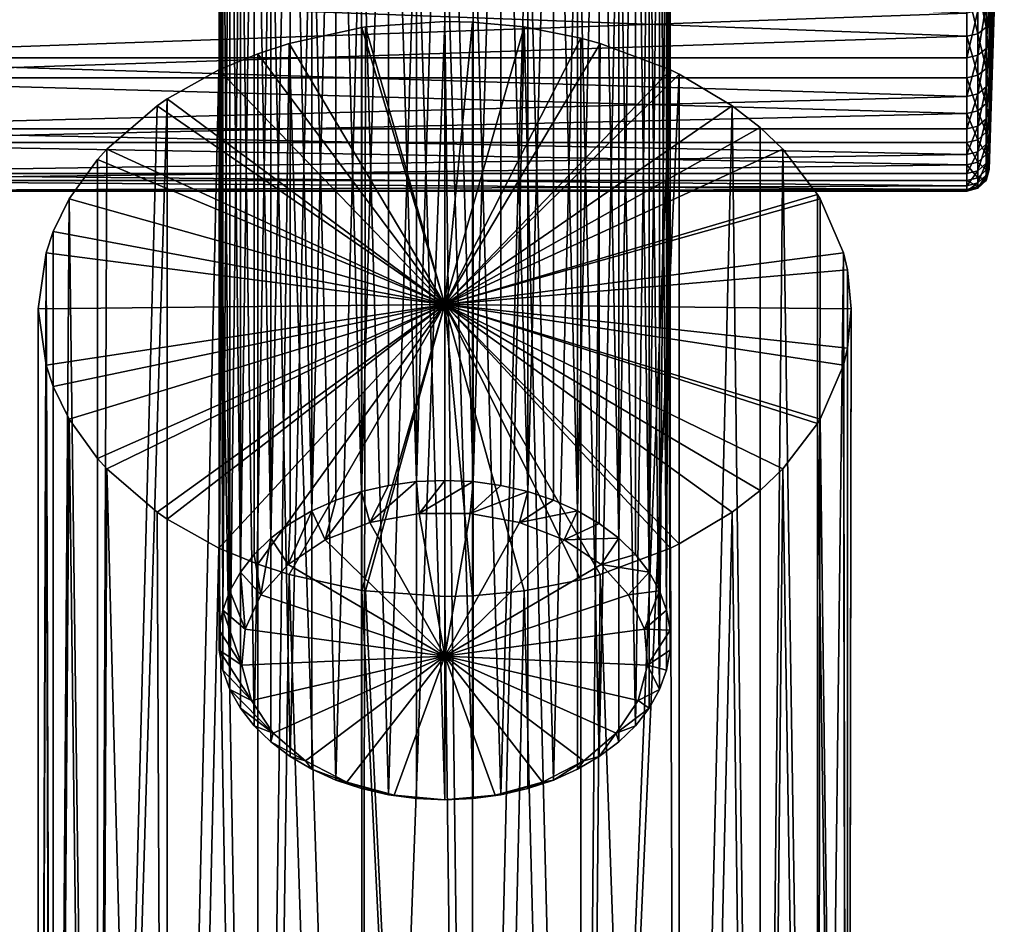
# Model space of a CAD drawing. Extents: x -30 to 74, y -211 to 30.
# Drawn here: x 53 to 74, y -38 to -18 of the extents above; entities that cross this region are included whole.
import ezdxf

# ---------------------------------------------------------------- set-up
doc = ezdxf.new("R2010")
doc.units = 0
doc.header["$MEASUREMENT"] = 0
for name, color, linetype in [('L1', 7, 'Continuous'), ('L2', 7, 'Continuous'), ('L4', 7, 'Continuous')]:
    doc.layers.add(name, color=color, linetype=linetype)

msp = doc.modelspace()

# ---------------------------------------------------------------- linework, layer by layer
at = {"layer": 'L1', "color": 7}
for points in [[(74.05792, -18.56511, 51.88998), (74.05792, -17.66204, 50.35107), (74.38947, -8.851907, 56.07872)], [(74.38947, -9.481748, 57.2095), (74.05792, -18.56511, 51.88998), (74.38947, -8.851907, 56.07872)], [(74.38947, -9.022357, 67.146), (74.05792, -17.16235, 73.88825), (74.05792, -18.12991, 72.38906)], [(74.38947, -9.022357, 67.146), (74.05792, -18.12991, 72.38906), (74.38947, -9.617077, 65.99635)], [(74.38947, -9.967856, 58.40911), (74.05792, -19.33442, 53.49994), (74.38947, -9.481748, 57.2095)], [(74.05792, -19.33442, 53.49994), (74.05792, -18.56511, 51.88998), (74.38947, -9.481748, 57.2095)], [(74.38947, -9.617077, 65.99635), (74.05792, -18.12991, 72.38906), (74.05792, -18.96686, 70.81321)], [(74.38947, -9.617077, 65.99635), (74.05792, -18.96686, 70.81321), (74.05792, -19.66714, 69.17205)], [(74.05792, -19.66714, 69.17205), (74.38947, -10.06601, 64.78234), (74.38947, -9.617077, 65.99635)], [(74.05792, -19.96442, 55.16933), (74.38947, -9.967856, 58.40911), (74.05792, -20.45058, 56.88614)], [(74.05792, -20.45058, 56.88614), (74.38947, -9.967856, 58.40911), (74.38947, -10.30286, 59.65937)], [(74.05792, -19.96442, 55.16933), (74.05792, -19.33442, 53.49994), (74.38947, -9.967856, 58.40911)], [(74.05792, -19.66714, 69.17205), (74.05792, -20.22572, 67.47743), (74.38947, -10.06601, 64.78234)], [(74.38947, -10.06601, 64.78234), (74.05792, -20.22572, 67.47743), (74.38947, -10.36236, 63.52236)], [(74.05792, -20.45058, 56.88614), (74.38947, -10.30286, 59.65937), (74.05792, -20.78939, 58.63799)], [(74.38947, -10.48168, 60.94131), (74.05792, -20.78939, 58.63799), (74.38947, -10.30286, 59.65937)], [(74.05792, -20.90274, 63.97688), (74.38947, -10.50162, 62.23552), (74.38947, -10.36236, 63.52236)], [(74.05792, -20.90274, 63.97688), (74.38947, -10.36236, 63.52236), (74.05792, -20.63858, 65.74153)], [(74.05792, -20.63858, 65.74153), (74.38947, -10.36236, 63.52236), (74.05792, -20.22572, 67.47743)], [(74.05792, -20.97841, 60.41227), (74.38947, -10.48168, 60.94131), (74.05792, -21.01629, 62.19618)], [(74.05792, -21.01629, 62.19618), (74.38947, -10.48168, 60.94131), (74.38947, -10.50162, 62.23552)], [(74.05792, -20.97841, 60.41227), (74.05792, -20.78939, 58.63799), (74.38947, -10.48168, 60.94131)], [(74.05792, -21.01629, 62.19618), (74.38947, -10.50162, 62.23552), (74.05792, -20.90274, 63.97688)], [(45.5, -18.54302, 72.63148), (73.55836, -17.5534, 74.16483), (45.5, -16.43731, 75.60874)], [(73.55836, -17.01069, 48.60137), (73.80227, -16.96042, 48.64022), (73.80227, -18.01111, 50.12579)], [(73.80227, -16.96042, 48.64022), (73.9842, -16.82241, 48.74689), (73.9842, -17.86455, 50.22038)], [(73.80227, -16.96042, 48.64022), (73.9842, -17.86455, 50.22038), (73.80227, -18.01111, 50.12579)], [(73.9842, -16.82241, 48.74689), (74.05792, -17.66204, 50.35107), (73.9842, -17.86455, 50.22038)], [(45.5, -17.01069, 48.60137), (73.55836, -17.01069, 48.60137), (73.55836, -18.06449, 50.09134)], [(45.5, -17.01069, 48.60137), (73.55836, -18.06449, 50.09134), (45.5, -18.98813, 51.66532)], [(73.55836, -17.01069, 48.60137), (73.80227, -18.01111, 50.12579), (73.55836, -18.06449, 50.09134)], [(73.9842, -18.33778, 72.51104), (74.05792, -18.12991, 72.38906), (74.05792, -17.16235, 73.88825)], [(73.9842, -18.33778, 72.51104), (74.05792, -17.16235, 73.88825), (73.9842, -17.35912, 74.02743)], [(73.80227, -18.48823, 72.59932), (73.9842, -18.33778, 72.51104), (73.9842, -17.35912, 74.02743)], [(73.80227, -18.48823, 72.59932), (73.9842, -17.35912, 74.02743), (73.80227, -17.50154, 74.12815)], [(45.5, -18.54302, 72.63148), (73.55836, -18.54302, 72.63148), (73.55836, -17.5534, 74.16483)], [(73.55836, -18.54302, 72.63148), (73.80227, -18.48823, 72.59932), (73.80227, -17.50154, 74.12815)], [(73.55836, -18.54302, 72.63148), (73.80227, -17.50154, 74.12815), (73.55836, -17.5534, 74.16483)], [(73.80227, -18.01111, 50.12579), (73.9842, -17.86455, 50.22038), (73.9842, -18.77797, 51.77693)], [(73.9842, -17.86455, 50.22038), (74.05792, -17.66204, 50.35107), (74.05792, -18.56511, 51.88998)], [(73.9842, -17.86455, 50.22038), (74.05792, -18.56511, 51.88998), (73.9842, -18.77797, 51.77693)], [(45.5, -18.98813, 51.66532), (73.55836, -18.06449, 50.09134), (73.55836, -18.98813, 51.66532)], [(73.55836, -18.06449, 50.09134), (73.80227, -18.01111, 50.12579), (73.80227, -18.93203, 51.69511)], [(73.55836, -18.06449, 50.09134), (73.80227, -18.93203, 51.69511), (73.55836, -18.98813, 51.66532)], [(73.80227, -18.01111, 50.12579), (73.9842, -18.77797, 51.77693), (73.80227, -18.93203, 51.69511)], [(73.9842, -19.18432, 70.91712), (74.05792, -18.96686, 70.81321), (74.05792, -18.12991, 72.38906)], [(73.9842, -19.18432, 70.91712), (74.05792, -18.12991, 72.38906), (73.9842, -18.33778, 72.51104)], [(73.55836, -19.39903, 71.01972), (73.80227, -19.34171, 70.99233), (73.80227, -18.48823, 72.59932)], [(73.55836, -19.39903, 71.01972), (73.80227, -18.48823, 72.59932), (73.55836, -18.54302, 72.63148)], [(73.80227, -19.34171, 70.99233), (73.9842, -19.18432, 70.91712), (73.9842, -18.33778, 72.51104)], [(73.80227, -19.34171, 70.99233), (73.9842, -18.33778, 72.51104), (73.80227, -18.48823, 72.59932)], [(45.5, -20.11527, 69.34117), (73.55836, -19.39903, 71.01972), (45.5, -18.54302, 72.63148)], [(45.5, -18.54302, 72.63148), (73.55836, -19.39903, 71.01972), (73.55836, -18.54302, 72.63148)], [(73.9842, -18.77797, 51.77693), (74.05792, -18.56511, 51.88998), (74.05792, -19.33442, 53.49994)], [(73.55836, -18.98813, 51.66532), (73.80227, -18.93203, 51.69511), (73.80227, -19.71654, 53.33689)], [(73.80227, -18.93203, 51.69511), (73.9842, -18.77797, 51.77693), (73.9842, -19.5561, 53.40535)], [(73.80227, -18.93203, 51.69511), (73.9842, -19.5561, 53.40535), (73.80227, -19.71654, 53.33689)], [(73.9842, -18.77797, 51.77693), (74.05792, -19.33442, 53.49994), (73.9842, -19.5561, 53.40535)], [(45.5, -18.98813, 51.66532), (73.55836, -19.77497, 53.31195), (45.5, -20.41932, 55.01939)], [(45.5, -18.98813, 51.66532), (73.55836, -18.98813, 51.66532), (73.55836, -19.77497, 53.31195)], [(73.55836, -18.98813, 51.66532), (73.80227, -19.71654, 53.33689), (73.55836, -19.77497, 53.31195)], [(73.9842, -19.89264, 69.25715), (74.05792, -19.66714, 69.17205), (74.05792, -18.96686, 70.81321)], [(73.9842, -19.89264, 69.25715), (74.05792, -18.96686, 70.81321), (73.9842, -19.18432, 70.91712)], [(45.5, -20.11527, 69.34117), (73.55836, -20.11527, 69.34117), (73.55836, -19.39903, 71.01972)], [(73.55836, -20.11527, 69.34117), (73.80227, -20.05584, 69.31874), (73.80227, -19.34171, 70.99233)], [(73.55836, -20.11527, 69.34117), (73.80227, -19.34171, 70.99233), (73.55836, -19.39903, 71.01972)], [(73.80227, -20.05584, 69.31874), (73.9842, -19.89264, 69.25715), (73.9842, -19.18432, 70.91712)], [(73.80227, -20.05584, 69.31874), (73.9842, -19.18432, 70.91712), (73.80227, -19.34171, 70.99233)], [(73.9842, -19.5561, 53.40535), (74.05792, -19.33442, 53.49994), (74.05792, -19.96442, 55.16933)], [(73.80227, -19.71654, 53.33689), (73.9842, -19.5561, 53.40535), (73.9842, -20.19333, 55.09388)], [(73.9842, -19.5561, 53.40535), (74.05792, -19.96442, 55.16933), (73.9842, -20.19333, 55.09388)], [(45.5, -20.41932, 55.01939), (73.55836, -19.77497, 53.31195), (73.55836, -20.41932, 55.01939)], [(73.55836, -19.77497, 53.31195), (73.80227, -19.71654, 53.33689), (73.80227, -20.35899, 55.03927)], [(73.55836, -19.77497, 53.31195), (73.80227, -20.35899, 55.03927), (73.55836, -20.41932, 55.01939)], [(73.80227, -19.71654, 53.33689), (73.9842, -20.19333, 55.09388), (73.80227, -20.35899, 55.03927)], [(73.9842, -20.45763, 67.54309), (74.05792, -20.22572, 67.47743), (74.05792, -19.66714, 69.17205)], [(73.9842, -20.45763, 67.54309), (74.05792, -19.66714, 69.17205), (73.9842, -19.89264, 69.25715)], [(73.80227, -20.62546, 67.59062), (73.9842, -20.45763, 67.54309), (73.9842, -19.89264, 69.25715)], [(73.80227, -20.62546, 67.59062), (73.9842, -19.89264, 69.25715), (73.80227, -20.05584, 69.31874)], [(73.9842, -20.19333, 55.09388), (74.05792, -19.96442, 55.16933), (74.05792, -20.45058, 56.88614)], [(45.5, -21.10885, 65.83248), (73.55836, -20.68658, 67.60793), (45.5, -20.11527, 69.34117)], [(45.5, -20.11527, 69.34117), (73.55836, -20.68658, 67.60793), (73.55836, -20.11527, 69.34117)], [(73.55836, -20.68658, 67.60793), (73.80227, -20.62546, 67.59062), (73.80227, -20.05584, 69.31874)], [(73.55836, -20.68658, 67.60793), (73.80227, -20.05584, 69.31874), (73.55836, -20.11527, 69.34117)], [(73.80227, -20.35899, 55.03927), (73.9842, -20.19333, 55.09388), (73.9842, -20.68506, 56.83037)], [(73.9842, -20.19333, 55.09388), (74.05792, -20.45058, 56.88614), (73.9842, -20.68506, 56.83037)], [(73.9842, -20.87522, 65.7873), (74.05792, -20.63858, 65.74153), (74.05792, -20.22572, 67.47743)], [(73.9842, -20.87522, 65.7873), (74.05792, -20.22572, 67.47743), (73.9842, -20.45763, 67.54309)], [(45.5, -20.41932, 55.01939), (73.55836, -20.91656, 56.77531), (45.5, -21.26309, 58.56708)], [(45.5, -20.41932, 55.01939), (73.55836, -20.41932, 55.01939), (73.55836, -20.91656, 56.77531)], [(73.55836, -20.41932, 55.01939), (73.80227, -20.35899, 55.03927), (73.80227, -20.85476, 56.79001)], [(73.55836, -20.41932, 55.01939), (73.80227, -20.85476, 56.79001), (73.55836, -20.91656, 56.77531)], [(73.80227, -20.35899, 55.03927), (73.9842, -20.68506, 56.83037), (73.80227, -20.85476, 56.79001)], [(73.80227, -21.04648, 65.82042), (73.9842, -20.87522, 65.7873), (73.9842, -20.45763, 67.54309)], [(73.80227, -21.04648, 65.82042), (73.9842, -20.45763, 67.54309), (73.80227, -20.62546, 67.59062)], [(73.9842, -20.68506, 56.83037), (74.05792, -20.45058, 56.88614), (74.05792, -20.78939, 58.63799)], [(45.5, -21.10885, 65.83248), (73.55836, -21.10885, 65.83248), (73.55836, -20.68658, 67.60793)], [(73.55836, -21.10885, 65.83248), (73.80227, -21.04648, 65.82042), (73.80227, -20.62546, 67.59062)], [(73.55836, -21.10885, 65.83248), (73.80227, -20.62546, 67.59062), (73.55836, -20.68658, 67.60793)], [(73.80227, -20.85476, 56.79001), (73.9842, -20.68506, 56.83037), (73.9842, -21.02775, 58.60231)], [(73.9842, -21.1424, 64.00241), (74.05792, -20.90274, 63.97688), (74.05792, -20.63858, 65.74153)], [(73.9842, -21.1424, 64.00241), (74.05792, -20.63858, 65.74153), (73.9842, -20.87522, 65.7873)], [(73.9842, -20.68506, 56.83037), (74.05792, -20.78939, 58.63799), (73.9842, -21.02775, 58.60231)], [(45.5, -21.26309, 58.56708), (73.55836, -20.91656, 56.77531), (73.55836, -21.26309, 58.56708)], [(73.55836, -20.91656, 56.77531), (73.80227, -20.85476, 56.79001), (73.80227, -21.20027, 58.57649)], [(73.55836, -20.91656, 56.77531), (73.80227, -21.20027, 58.57649), (73.55836, -21.26309, 58.56708)], [(73.80227, -20.85476, 56.79001), (73.9842, -21.02775, 58.60231), (73.80227, -21.20027, 58.57649)], [(73.80227, -21.31585, 64.02089), (73.9842, -21.1424, 64.00241), (73.9842, -20.87522, 65.7873)], [(73.80227, -21.31585, 64.02089), (73.9842, -20.87522, 65.7873), (73.80227, -21.04648, 65.82042)], [(73.9842, -21.02775, 58.60231), (74.05792, -20.78939, 58.63799), (74.05792, -20.97841, 60.41227)], [(73.9842, -21.25725, 62.2013), (74.05792, -21.01629, 62.19618), (74.05792, -20.90274, 63.97688)], [(73.9842, -21.25725, 62.2013), (74.05792, -20.90274, 63.97688), (73.9842, -21.1424, 64.00241)], [(45.5, -21.49516, 62.20635), (73.55836, -21.37902, 64.02762), (45.5, -21.10885, 65.83248)], [(45.5, -21.10885, 65.83248), (73.55836, -21.37902, 64.02762), (73.55836, -21.10885, 65.83248)], [(73.55836, -21.37902, 64.02762), (73.80227, -21.31585, 64.02089), (73.80227, -21.04648, 65.82042)], [(73.55836, -21.37902, 64.02762), (73.80227, -21.04648, 65.82042), (73.55836, -21.10885, 65.83248)], [(73.80227, -21.20027, 58.57649), (73.9842, -21.02775, 58.60231), (73.9842, -21.21894, 60.39693)], [(73.80227, -21.43165, 62.205), (73.9842, -21.25725, 62.2013), (73.9842, -21.1424, 64.00241)], [(73.80227, -21.43165, 62.205), (73.9842, -21.1424, 64.00241), (73.80227, -21.31585, 64.02089)], [(73.9842, -21.02775, 58.60231), (74.05792, -20.97841, 60.41227), (73.9842, -21.21894, 60.39693)], [(73.9842, -21.21894, 60.39693), (74.05792, -20.97841, 60.41227), (74.05792, -21.01629, 62.19618)], [(73.9842, -21.21894, 60.39693), (74.05792, -21.01629, 62.19618), (73.9842, -21.25725, 62.2013)], [(45.5, -21.26309, 58.56708), (73.55836, -21.45642, 60.38178), (45.5, -21.49516, 62.20635)], [(45.5, -21.26309, 58.56708), (73.55836, -21.26309, 58.56708), (73.55836, -21.45642, 60.38178)], [(73.55836, -21.26309, 58.56708), (73.80227, -21.20027, 58.57649), (73.80227, -21.39302, 60.38583)], [(73.55836, -21.26309, 58.56708), (73.80227, -21.39302, 60.38583), (73.55836, -21.45642, 60.38178)], [(73.55836, -21.49516, 62.20635), (73.80227, -21.43165, 62.205), (73.80227, -21.31585, 64.02089)], [(73.55836, -21.49516, 62.20635), (73.80227, -21.31585, 64.02089), (73.55836, -21.37902, 64.02762)], [(73.80227, -21.20027, 58.57649), (73.9842, -21.21894, 60.39693), (73.80227, -21.39302, 60.38583)], [(73.80227, -21.39302, 60.38583), (73.9842, -21.21894, 60.39693), (73.9842, -21.25725, 62.2013)], [(73.80227, -21.39302, 60.38583), (73.9842, -21.25725, 62.2013), (73.80227, -21.43165, 62.205)], [(45.5, -21.49516, 62.20635), (73.55836, -21.49516, 62.20635), (73.55836, -21.37902, 64.02762)], [(45.5, -21.49516, 62.20635), (73.55836, -21.45642, 60.38178), (73.55836, -21.49516, 62.20635)], [(73.55836, -21.45642, 60.38178), (73.80227, -21.39302, 60.38583), (73.80227, -21.43165, 62.205)], [(73.55836, -21.45642, 60.38178), (73.80227, -21.43165, 62.205), (73.55836, -21.49516, 62.20635)]]:
    msp.add_3dface(points, dxfattribs=at)
at = {"layer": 'L2', "color": 7}
for points in [[(58.55585, -18.22488, 92.10877), (60.1689, -17.87356, 92.46008), (62, -24.00894, 86.13375)], [(60.1689, -67.27556, 141.8621), (60.1689, -17.87356, 92.46008), (58.55585, -18.22488, 92.10877)], [(60.24419, -17.86274, 92.47091), (60.1689, -67.27556, 141.8621), (62, -17.74046, 92.59319)], [(62, -17.74046, 92.59319), (60.1689, -67.27556, 141.8621), (62.61418, -67.15729, 141.9804)], [(60.1689, -17.87356, 92.46008), (60.24419, -17.86274, 92.47091), (62, -24.00894, 86.13375)], [(60.24419, -17.86274, 92.47091), (60.1689, -17.87356, 92.46008), (60.1689, -67.27556, 141.8621)], [(62, -24.00894, 86.13375), (60.24419, -17.86274, 92.47091), (62, -17.74046, 92.59319)], [(62, -17.74046, 92.59319), (62.61418, -17.75529, 92.57836), (62, -24.00894, 86.13375)], [(62, -17.74046, 92.59319), (62.61418, -67.15729, 141.9804), (62.61418, -17.75529, 92.57836)], [(62.61418, -17.75529, 92.57836), (63.75581, -17.86274, 92.47091), (62, -24.00894, 86.13375)], [(63.75581, -17.86274, 92.47091), (65.01392, -18.1079, 92.22574), (62, -24.00894, 86.13375)], [(62.61418, -17.75529, 92.57836), (62.61418, -67.15729, 141.9804), (63.75581, -17.86274, 92.47091)], [(65.01392, -67.5099, 141.6277), (63.75581, -17.86274, 92.47091), (62.61418, -67.15729, 141.9804)], [(65.01392, -67.5099, 141.6277), (65.01392, -18.1079, 92.22574), (63.75581, -17.86274, 92.47091)], [(57.85941, -18.45395, 91.8797), (58.55585, -18.22488, 92.10877), (62, -24.00894, 86.13375)], [(60.1689, -67.27556, 141.8621), (58.55585, -18.22488, 92.10877), (57.85941, -67.85594, 141.2817)], [(58.55585, -18.22488, 92.10877), (57.85941, -18.45395, 91.8797), (57.85941, -67.85594, 141.2817)], [(65.01392, -18.1079, 92.22574), (65.44415, -18.22488, 92.10877), (62, -24.00894, 86.13375)], [(62, -24.00894, 86.13375), (65.44415, -18.22488, 92.10877), (67.00013, -18.81298, 91.52067)], [(65.44415, -18.22488, 92.10877), (65.01392, -18.1079, 92.22574), (65.01392, -67.5099, 141.6277)], [(65.01392, -67.5099, 141.6277), (67.00013, -18.81298, 91.52067), (65.44415, -18.22488, 92.10877)], [(56.99987, -18.81298, 91.52067), (57.85941, -18.45395, 91.8797), (62, -24.00894, 86.13375)], [(57.85941, -67.85594, 141.2817), (57.85941, -18.45395, 91.8797), (56.99987, -18.81298, 91.52067)], [(55.85702, -19.4534, 90.88024), (56.99987, -18.81298, 91.52067), (62, -24.00894, 86.13375)], [(57.85941, -67.85594, 141.2817), (56.99987, -18.81298, 91.52067), (55.85702, -68.8554, 140.2822)], [(55.85702, -68.8554, 140.2822), (56.99987, -18.81298, 91.52067), (55.85702, -19.4534, 90.88024)], [(67.00013, -18.81298, 91.52067), (67.19012, -18.90525, 91.4284), (62, -24.00894, 86.13375)], [(67.19012, -18.90525, 91.4284), (68.36396, -19.60442, 90.72923), (62, -24.00894, 86.13375)], [(65.01392, -67.5099, 141.6277), (67.19012, -18.90525, 91.4284), (67.00013, -18.81298, 91.52067)], [(67.19012, -68.30725, 140.8304), (67.19012, -18.90525, 91.4284), (65.01392, -67.5099, 141.6277)], [(67.19012, -68.30725, 140.8304), (68.36396, -19.60442, 90.72923), (67.19012, -18.90525, 91.4284)], [(55.85702, -68.8554, 140.2822), (55.85702, -19.4534, 90.88024), (54.31023, -70.1998, 138.9378)], [(54.31023, -70.1998, 138.9378), (55.85702, -19.4534, 90.88024), (55.63604, -19.60442, 90.72923)], [(54.31023, -70.1998, 138.9378), (55.63604, -19.60442, 90.72923), (54.51677, -20.56879, 89.76486)], [(62, -24.00894, 86.13375), (54.51677, -20.56879, 89.76486), (55.63604, -19.60442, 90.72923)], [(55.63604, -19.60442, 90.72923), (55.85702, -19.4534, 90.88024), (62, -24.00894, 86.13375)], [(68.36396, -19.60442, 90.72923), (68.9814, -20.0882, 90.24545), (62, -24.00894, 86.13375)], [(68.9814, -69.49019, 139.6474), (68.36396, -19.60442, 90.72923), (67.19012, -68.30725, 140.8304)], [(68.9814, -69.49019, 139.6474), (68.9814, -20.0882, 90.24545), (68.36396, -19.60442, 90.72923)], [(68.9814, -20.0882, 90.24545), (69.48323, -20.56879, 89.76486), (62, -24.00894, 86.13375)], [(69.48323, -20.56879, 89.76486), (68.9814, -20.0882, 90.24545), (68.9814, -69.49019, 139.6474)], [(54.31023, -20.7978, 89.53584), (54.51677, -20.56879, 89.76486), (62, -24.00894, 86.13375)], [(54.51677, -20.56879, 89.76486), (54.31023, -20.7978, 89.53584), (54.31023, -70.1998, 138.9378)], [(69.48323, -20.56879, 89.76486), (70.2549, -21.56901, 88.76464), (62, -24.00894, 86.13375)], [(70.2549, -70.971, 138.1666), (69.48323, -20.56879, 89.76486), (68.9814, -69.49019, 139.6474)], [(70.2549, -70.971, 138.1666), (70.2549, -21.56901, 88.76464), (69.48323, -20.56879, 89.76486)], [(53.68508, -21.66903, 88.66461), (54.31023, -20.7978, 89.53584), (62, -24.00894, 86.13375)], [(54.31023, -70.1998, 138.9378), (54.31023, -20.7978, 89.53584), (53.68508, -21.66903, 88.66461)], [(70.2549, -21.56901, 88.76464), (70.31492, -21.66903, 88.66461), (62, -24.00894, 86.13375)], [(70.31492, -21.66903, 88.66461), (70.2549, -21.56901, 88.76464), (70.2549, -70.971, 138.1666)], [(53.33374, -22.38744, 87.94621), (53.68508, -21.66903, 88.66461), (62, -24.00894, 86.13375)], [(54.31023, -70.1998, 138.9378), (53.68508, -21.66903, 88.66461), (53.33374, -71.78943, 137.3482)], [(53.68508, -21.66903, 88.66461), (53.33374, -22.38744, 87.94621), (53.33374, -71.78943, 137.3482)], [(70.31492, -21.66903, 88.66461), (70.82707, -22.86287, 87.47078), (62, -24.00894, 86.13375)], [(70.31492, -21.66903, 88.66461), (70.2549, -70.971, 138.1666), (70.82707, -22.86287, 87.47078)], [(53.17293, -22.86287, 87.47078), (53.33374, -22.38744, 87.94621), (62, -24.00894, 86.13375)], [(53.33374, -71.78943, 137.3482), (53.33374, -22.38744, 87.94621), (53.17293, -22.86287, 87.47078)], [(62, -24.00894, 86.13375), (53, -24.10442, 86.22923), (53.17293, -22.86287, 87.47078)], [(53.33374, -71.78943, 137.3482), (53.17293, -22.86287, 87.47078), (53, -73.50641, 135.6312)], [(53, -73.50641, 135.6312), (53.17293, -22.86287, 87.47078), (53, -24.10442, 86.22923)], [(62, -24.00894, 86.13375), (70.82707, -22.86287, 87.47078), (70.91617, -23.23786, 87.09579)], [(70.82707, -22.86287, 87.47078), (70.2549, -70.971, 138.1666), (70.91617, -72.63985, 136.4978)], [(70.82707, -22.86287, 87.47078), (70.91617, -72.63985, 136.4978), (70.91617, -23.23786, 87.09579)], [(71, -24.10442, 86.22923), (62, -24.00894, 86.13375), (70.91617, -23.23786, 87.09579)], [(70.91617, -23.23786, 87.09579), (70.91617, -72.63985, 136.4978), (71, -24.10442, 86.22923)], [(53.17293, -25.34596, 84.98768), (53, -24.10442, 86.22923), (62, -24.00894, 86.13375)], [(53, -73.50641, 135.6312), (53, -24.10442, 86.22923), (53.17293, -25.34596, 84.98768)], [(53.33374, -25.82139, 84.51226), (53.17293, -25.34596, 84.98768), (62, -24.00894, 86.13375)], [(53.68508, -26.5398, 83.79385), (53.33374, -25.82139, 84.51226), (62, -24.00894, 86.13375)], [(54.31023, -27.41103, 82.92262), (53.68508, -26.5398, 83.79385), (62, -24.00894, 86.13375)], [(54.51677, -27.64004, 82.6936), (54.31023, -27.41103, 82.92262), (62, -24.00894, 86.13375)], [(62, -24.00894, 86.13375), (55.63604, -28.60442, 81.72923), (54.51677, -27.64004, 82.6936)], [(55.85702, -28.75543, 81.57822), (55.63604, -28.60442, 81.72923), (62, -24.00894, 86.13375)], [(56.99987, -29.39586, 80.93779), (55.85702, -28.75543, 81.57822), (62, -24.00894, 86.13375)], [(57.85941, -29.75488, 80.57877), (56.99987, -29.39586, 80.93779), (62, -24.00894, 86.13375)], [(58.55585, -29.98395, 80.3497), (57.85941, -29.75488, 80.57877), (62, -24.00894, 86.13375)], [(60.1689, -30.33527, 79.99838), (58.55585, -29.98395, 80.3497), (62, -24.00894, 86.13375)], [(60.24419, -30.3461, 79.98755), (60.1689, -30.33527, 79.99838), (62, -24.00894, 86.13375)], [(62, -24.00894, 86.13375), (62, -30.46838, 79.86527), (60.24419, -30.3461, 79.98755)], [(62, -24.00894, 86.13375), (70.82707, -25.34596, 84.98768), (70.31492, -26.5398, 83.79385)], [(70.91617, -24.97098, 85.36267), (70.82707, -25.34596, 84.98768), (62, -24.00894, 86.13375)], [(70.2549, -26.63983, 83.69382), (69.48323, -27.64004, 82.6936), (62, -24.00894, 86.13375)], [(68.9814, -28.12064, 82.21301), (68.36396, -28.60442, 81.72923), (62, -24.00894, 86.13375)], [(62, -24.00894, 86.13375), (67.00013, -29.39586, 80.93779), (65.44415, -29.98395, 80.3497)], [(67.19012, -29.30358, 81.03007), (67.00013, -29.39586, 80.93779), (62, -24.00894, 86.13375)], [(65.01392, -30.10093, 80.23272), (63.75581, -30.3461, 79.98755), (62, -24.00894, 86.13375)], [(62.61418, -30.45354, 79.88011), (62, -30.46838, 79.86527), (62, -24.00894, 86.13375)], [(63.75581, -30.3461, 79.98755), (62.61418, -30.45354, 79.88011), (62, -24.00894, 86.13375)], [(65.44415, -29.98395, 80.3497), (65.01392, -30.10093, 80.23272), (62, -24.00894, 86.13375)], [(68.36396, -28.60442, 81.72923), (67.19012, -29.30358, 81.03007), (62, -24.00894, 86.13375)], [(69.48323, -27.64004, 82.6936), (68.9814, -28.12064, 82.21301), (62, -24.00894, 86.13375)], [(70.31492, -26.5398, 83.79385), (70.2549, -26.63983, 83.69382), (62, -24.00894, 86.13375)], [(71, -24.10442, 86.22923), (70.91617, -24.97098, 85.36267), (62, -24.00894, 86.13375)], [(70.91617, -74.37297, 134.7647), (70.91617, -24.97098, 85.36267), (71, -24.10442, 86.22923)], [(70.91617, -74.37297, 134.7647), (71, -24.10442, 86.22923), (70.91617, -72.63985, 136.4978)], [(70.82707, -25.34596, 84.98768), (70.91617, -24.97098, 85.36267), (70.91617, -74.37297, 134.7647)], [(53.17293, -25.34596, 84.98768), (53.33374, -75.22339, 133.9142), (53, -73.50641, 135.6312)], [(53.17293, -25.34596, 84.98768), (53.33374, -25.82139, 84.51226), (53.33374, -75.22339, 133.9142)], [(70.91617, -74.37297, 134.7647), (70.31492, -26.5398, 83.79385), (70.82707, -25.34596, 84.98768)], [(53.33374, -75.22339, 133.9142), (53.33374, -25.82139, 84.51226), (53.68508, -26.5398, 83.79385)], [(53.33374, -75.22339, 133.9142), (53.68508, -26.5398, 83.79385), (54.31023, -76.81302, 132.3246)], [(54.31023, -27.41103, 82.92262), (54.31023, -76.81302, 132.3246), (53.68508, -26.5398, 83.79385)], [(70.91617, -74.37297, 134.7647), (70.2549, -26.63983, 83.69382), (70.31492, -26.5398, 83.79385)], [(70.2549, -76.04182, 133.0958), (69.48323, -27.64004, 82.6936), (70.2549, -26.63983, 83.69382)], [(70.2549, -76.04182, 133.0958), (70.2549, -26.63983, 83.69382), (70.91617, -74.37297, 134.7647)], [(54.51677, -27.64004, 82.6936), (54.31023, -76.81302, 132.3246), (54.31023, -27.41103, 82.92262)], [(54.51677, -27.64004, 82.6936), (55.85702, -78.15742, 130.9802), (54.31023, -76.81302, 132.3246)], [(55.63604, -28.60442, 81.72923), (55.85702, -78.15742, 130.9802), (54.51677, -27.64004, 82.6936)], [(68.9814, -77.52263, 131.615), (68.9814, -28.12064, 82.21301), (69.48323, -27.64004, 82.6936)], [(68.9814, -77.52263, 131.615), (69.48323, -27.64004, 82.6936), (70.2549, -76.04182, 133.0958)], [(68.36396, -28.60442, 81.72923), (68.9814, -28.12064, 82.21301), (68.9814, -77.52263, 131.615)], [(55.63604, -28.60442, 81.72923), (55.85702, -28.75543, 81.57822), (55.85702, -78.15742, 130.9802)], [(55.85702, -78.15742, 130.9802), (55.85702, -28.75543, 81.57822), (56.99987, -29.39586, 80.93779)], [(67.19012, -78.70557, 130.4321), (67.19012, -29.30358, 81.03007), (68.36396, -28.60442, 81.72923)], [(67.19012, -78.70557, 130.4321), (68.36396, -28.60442, 81.72923), (68.9814, -77.52263, 131.615)], [(55.85702, -78.15742, 130.9802), (56.99987, -29.39586, 80.93779), (57.85941, -79.15688, 129.9808)], [(56.99987, -29.39586, 80.93779), (57.85941, -29.75488, 80.57877), (57.85941, -79.15688, 129.9808)], [(67.00013, -29.39586, 80.93779), (67.19012, -78.70557, 130.4321), (65.44415, -29.98395, 80.3497)], [(67.00013, -29.39586, 80.93779), (67.19012, -29.30358, 81.03007), (67.19012, -78.70557, 130.4321)], [(57.85941, -79.15688, 129.9808), (57.85941, -29.75488, 80.57877), (58.55585, -29.98395, 80.3497)], [(57.85941, -79.15688, 129.9808), (58.55585, -29.98395, 80.3497), (60.1689, -79.73726, 129.4004)], [(60.1689, -79.73726, 129.4004), (58.55585, -29.98395, 80.3497), (60.1689, -30.33527, 79.99838)], [(65.44415, -29.98395, 80.3497), (67.19012, -78.70557, 130.4321), (65.01392, -79.50292, 129.6347)], [(65.44415, -29.98395, 80.3497), (65.01392, -79.50292, 129.6347), (65.01392, -30.10093, 80.23272)], [(65.01392, -30.10093, 80.23272), (65.01392, -79.50292, 129.6347), (63.75581, -30.3461, 79.98755)], [(60.1689, -79.73726, 129.4004), (60.1689, -30.33527, 79.99838), (62.61418, -79.85554, 129.2821)], [(62.61418, -79.85554, 129.2821), (60.1689, -30.33527, 79.99838), (60.24419, -30.3461, 79.98755)], [(62.61418, -79.85554, 129.2821), (60.24419, -30.3461, 79.98755), (62, -30.46838, 79.86527)], [(62, -30.46838, 79.86527), (62.61418, -30.45354, 79.88011), (62.61418, -79.85554, 129.2821)], [(62.61418, -79.85554, 129.2821), (62.61418, -30.45354, 79.88011), (63.75581, -30.3461, 79.98755)], [(62.61418, -79.85554, 129.2821), (63.75581, -30.3461, 79.98755), (65.01392, -79.50292, 129.6347)]]:
    msp.add_3dface(points, dxfattribs=at)
at = {"layer": 'L4', "color": 7}
for points in [[(59.59123, -7.475695, 75.79693), (60.15938, -28.1463, 96.84563), (60.75655, -7.149448, 76.12318)], [(60.15938, -28.1463, 96.84563), (60.75655, -28.0091, 96.98283), (60.75655, -7.149448, 76.12318)], [(60.75655, -7.149448, 76.12318), (61.37333, -27.9259, 97.06603), (62, -7.038373, 76.23426)], [(60.75655, -7.149448, 76.12318), (60.75655, -28.0091, 96.98283), (61.37333, -27.9259, 97.06603)], [(62, -7.038373, 76.23426), (61.37333, -27.9259, 97.06603), (62, -27.89802, 97.09391)], [(63.24345, -7.149448, 76.12318), (62, -7.038373, 76.23426), (62.62667, -27.9259, 97.06603)], [(62, -7.038373, 76.23426), (62, -27.89802, 97.09391), (62.62667, -27.9259, 97.06603)], [(62.62667, -27.9259, 97.06603), (63.24345, -28.0091, 96.98283), (63.24345, -7.149448, 76.12318)], [(63.24345, -7.149448, 76.12318), (63.24345, -28.0091, 96.98283), (63.84062, -28.1463, 96.84563)], [(63.24345, -7.149448, 76.12318), (63.84062, -28.1463, 96.84563), (64.40877, -7.475695, 75.79693)], [(58.57726, -7.996614, 75.27602), (59.06107, -28.57325, 96.41868), (59.59123, -7.475695, 75.79693)], [(59.06107, -28.57325, 96.41868), (59.59123, -28.33534, 96.65658), (59.59123, -7.475695, 75.79693)], [(59.59123, -7.475695, 75.79693), (59.59123, -28.33534, 96.65658), (60.15938, -28.1463, 96.84563)], [(63.84062, -28.1463, 96.84563), (64.40877, -28.33534, 96.65658), (64.40877, -7.475695, 75.79693)], [(64.40877, -7.475695, 75.79693), (64.40877, -28.33534, 96.65658), (64.93893, -28.57325, 96.41868)], [(64.40877, -7.475695, 75.79693), (64.93893, -28.57325, 96.41868), (65.42274, -7.996614, 75.27602)], [(57.77836, -8.679473, 74.59316), (58.14743, -29.17992, 95.81201), (58.57726, -7.996614, 75.27602)], [(58.14743, -29.17992, 95.81201), (58.57726, -28.85626, 96.13567), (58.57726, -7.996614, 75.27602)], [(58.57726, -7.996614, 75.27602), (58.57726, -28.85626, 96.13567), (59.06107, -28.57325, 96.41868)], [(64.93893, -28.57325, 96.41868), (65.42274, -28.85626, 96.13567), (65.42274, -7.996614, 75.27602)], [(65.42274, -7.996614, 75.27602), (65.42274, -28.85626, 96.13567), (65.85257, -29.17992, 95.81201)], [(65.42274, -7.996614, 75.27602), (65.85257, -29.17992, 95.81201), (66.22164, -8.679473, 74.59316)], [(57.24472, -9.481367, 73.79126), (57.47586, -29.9282, 95.06373), (57.77836, -8.679473, 74.59316)], [(57.47586, -29.9282, 95.06373), (57.77836, -29.53912, 95.45281), (57.77836, -8.679473, 74.59316)], [(57.77836, -8.679473, 74.59316), (57.77836, -29.53912, 95.45281), (58.14743, -29.17992, 95.81201)], [(65.85257, -29.17992, 95.81201), (66.22164, -29.53912, 95.45281), (66.22164, -8.679473, 74.59316)], [(66.22164, -8.679473, 74.59316), (66.22164, -29.53912, 95.45281), (66.52414, -29.9282, 95.06373)], [(66.22164, -8.679473, 74.59316), (66.52414, -29.9282, 95.06373), (66.75528, -9.481367, 73.79126)], [(57.00987, -10.35191, 72.92072), (57.08856, -30.77106, 94.22087), (57.24472, -9.481367, 73.79126)], [(57.08856, -30.77106, 94.22087), (57.24472, -30.34102, 94.65091), (57.24472, -9.481367, 73.79126)], [(57.24472, -9.481367, 73.79126), (57.24472, -30.34102, 94.65091), (57.47586, -29.9282, 95.06373)], [(66.52414, -29.9282, 95.06373), (66.75528, -30.34102, 94.65091), (66.75528, -9.481367, 73.79126)], [(66.75528, -9.481367, 73.79126), (66.75528, -30.34102, 94.65091), (66.91144, -30.77106, 94.22087)], [(66.75528, -9.481367, 73.79126), (66.91144, -30.77106, 94.22087), (66.99013, -10.35191, 72.92072)], [(57.08856, -11.2364, 72.03623), (57.00987, -31.65555, 93.33637), (57.00987, -10.35191, 72.92072)], [(57.00987, -31.65555, 93.33637), (57.00987, -31.21156, 93.78037), (57.00987, -10.35191, 72.92072)], [(57.00987, -10.35191, 72.92072), (57.00987, -31.21156, 93.78037), (57.08856, -30.77106, 94.22087)], [(66.91144, -30.77106, 94.22087), (66.99013, -31.21156, 93.78037), (66.99013, -10.35191, 72.92072)], [(66.99013, -10.35191, 72.92072), (66.99013, -31.65555, 93.33637), (66.91144, -11.2364, 72.03623)], [(66.99013, -10.35191, 72.92072), (66.99013, -31.21156, 93.78037), (66.99013, -31.65555, 93.33637)], [(57.08856, -11.2364, 72.03623), (57.08856, -32.09605, 92.89588), (57.00987, -31.65555, 93.33637)], [(57.47586, -12.07926, 71.19337), (57.24472, -32.5261, 92.46583), (57.08856, -11.2364, 72.03623)], [(57.24472, -32.5261, 92.46583), (57.08856, -32.09605, 92.89588), (57.08856, -11.2364, 72.03623)], [(66.91144, -11.2364, 72.03623), (66.75528, -32.5261, 92.46583), (66.52414, -12.07926, 71.19337)], [(66.91144, -11.2364, 72.03623), (66.91144, -32.09605, 92.89588), (66.75528, -32.5261, 92.46583)], [(66.99013, -31.65555, 93.33637), (66.91144, -32.09605, 92.89588), (66.91144, -11.2364, 72.03623)], [(57.47586, -12.07926, 71.19337), (57.47586, -32.93891, 92.05301), (57.24472, -32.5261, 92.46583)], [(58.14743, -12.82754, 70.44509), (57.77836, -33.32799, 91.66394), (57.47586, -12.07926, 71.19337)], [(57.77836, -33.32799, 91.66394), (57.47586, -32.93891, 92.05301), (57.47586, -12.07926, 71.19337)], [(66.52414, -12.07926, 71.19337), (66.22164, -33.32799, 91.66394), (65.85257, -12.82754, 70.44509)], [(66.52414, -12.07926, 71.19337), (66.52414, -32.93891, 92.05301), (66.22164, -33.32799, 91.66394)], [(66.75528, -32.5261, 92.46583), (66.52414, -32.93891, 92.05301), (66.52414, -12.07926, 71.19337)], [(58.14743, -12.82754, 70.44509), (58.14743, -33.68719, 91.30474), (57.77836, -33.32799, 91.66394)], [(59.06107, -13.43421, 69.83842), (58.57726, -34.01085, 90.98108), (58.14743, -12.82754, 70.44509)], [(58.57726, -34.01085, 90.98108), (58.14743, -33.68719, 91.30474), (58.14743, -12.82754, 70.44509)], [(65.85257, -12.82754, 70.44509), (65.42274, -34.01085, 90.98108), (64.93893, -13.43421, 69.83842)], [(65.85257, -12.82754, 70.44509), (65.85257, -33.68719, 91.30474), (65.42274, -34.01085, 90.98108)], [(66.22164, -33.32799, 91.66394), (65.85257, -33.68719, 91.30474), (65.85257, -12.82754, 70.44509)], [(59.06107, -13.43421, 69.83842), (59.06107, -34.29386, 90.69807), (58.57726, -34.01085, 90.98108)], [(60.15938, -13.86116, 69.41147), (59.59123, -34.53177, 90.46016), (59.06107, -13.43421, 69.83842)], [(59.59123, -34.53177, 90.46016), (59.06107, -34.29386, 90.69807), (59.06107, -13.43421, 69.83842)], [(64.93893, -13.43421, 69.83842), (64.40877, -34.53177, 90.46016), (63.84062, -13.86116, 69.41147)], [(64.93893, -13.43421, 69.83842), (64.93893, -34.29386, 90.69807), (64.40877, -34.53177, 90.46016)], [(65.42274, -34.01085, 90.98108), (64.93893, -34.29386, 90.69807), (64.93893, -13.43421, 69.83842)], [(60.15938, -13.86116, 69.41147), (60.15938, -34.72081, 90.27112), (59.59123, -34.53177, 90.46016)], [(61.37333, -14.08156, 69.19107), (60.75655, -34.85802, 90.13391), (60.15938, -13.86116, 69.41147)], [(60.75655, -34.85802, 90.13391), (60.15938, -34.72081, 90.27112), (60.15938, -13.86116, 69.41147)], [(63.84062, -13.86116, 69.41147), (63.24345, -34.85802, 90.13391), (62.62667, -14.08156, 69.19107)], [(63.84062, -13.86116, 69.41147), (63.84062, -34.72081, 90.27112), (63.24345, -34.85802, 90.13391)], [(64.40877, -34.53177, 90.46016), (63.84062, -34.72081, 90.27112), (63.84062, -13.86116, 69.41147)], [(61.37333, -14.08156, 69.19107), (61.37333, -34.94121, 90.05072), (60.75655, -34.85802, 90.13391)], [(62, -14.10944, 69.16319), (62, -34.96909, 90.02284), (61.37333, -14.08156, 69.19107)], [(62, -34.96909, 90.02284), (61.37333, -34.94121, 90.05072), (61.37333, -14.08156, 69.19107)], [(62.62667, -14.08156, 69.19107), (62.62667, -34.94121, 90.05072), (62, -14.10944, 69.16319)], [(62, -14.10944, 69.16319), (62.62667, -34.94121, 90.05072), (62, -34.96909, 90.02284)], [(62.62667, -14.08156, 69.19107), (63.24345, -34.85802, 90.13391), (62.62667, -34.94121, 90.05072)], [(61.436, -28.63022, 97.06881), (62, -27.89802, 97.09391), (61.37333, -27.9259, 97.06603)], [(62.62667, -27.9259, 97.06603), (62, -27.89802, 97.09391), (61.436, -28.63022, 97.06881)], [(60.34344, -28.82858, 96.87046), (60.75655, -28.0091, 96.98283), (60.15938, -28.1463, 96.84563)], [(61.436, -28.63022, 97.06881), (61.37333, -27.9259, 97.06603), (60.34344, -28.82858, 96.87046)], [(61.37333, -27.9259, 97.06603), (60.75655, -28.0091, 96.98283), (60.34344, -28.82858, 96.87046)], [(62.564, -28.63022, 97.06881), (62.62667, -27.9259, 97.06603), (61.436, -28.63022, 97.06881)], [(62.564, -28.63022, 97.06881), (63.24345, -28.0091, 96.98283), (62.62667, -27.9259, 97.06603)], [(63.84062, -28.1463, 96.84563), (63.24345, -28.0091, 96.98283), (62.564, -28.63022, 97.06881)], [(59.35497, -29.21283, 96.4862), (59.59123, -28.33534, 96.65658), (59.06107, -28.57325, 96.41868)], [(60.34344, -28.82858, 96.87046), (60.15938, -28.1463, 96.84563), (59.35497, -29.21283, 96.4862)], [(60.15938, -28.1463, 96.84563), (59.59123, -28.33534, 96.65658), (59.35497, -29.21283, 96.4862)], [(63.65656, -28.82858, 96.87046), (63.84062, -28.1463, 96.84563), (62.564, -28.63022, 97.06881)], [(63.65656, -28.82858, 96.87046), (64.40877, -28.33534, 96.65658), (63.84062, -28.1463, 96.84563)], [(64.93893, -28.57325, 96.41868), (64.40877, -28.33534, 96.65658), (63.65656, -28.82858, 96.87046)], [(59.35497, -29.21283, 96.4862), (59.06107, -28.57325, 96.41868), (58.53269, -29.75884, 95.9402)], [(59.06107, -28.57325, 96.41868), (58.57726, -28.85626, 96.13567), (58.53269, -29.75884, 95.9402)], [(61.436, -28.63022, 97.06881), (60.34344, -28.82858, 96.87046), (62, -31.78711, 93.91193)], [(62, -31.78711, 93.91193), (62.564, -28.63022, 97.06881), (61.436, -28.63022, 97.06881)], [(62, -31.78711, 93.91193), (63.65656, -28.82858, 96.87046), (62.564, -28.63022, 97.06881)], [(64.64503, -29.21283, 96.4862), (64.93893, -28.57325, 96.41868), (63.65656, -28.82858, 96.87046)], [(64.64503, -29.21283, 96.4862), (65.42274, -28.85626, 96.13567), (64.93893, -28.57325, 96.41868)], [(58.53269, -29.75884, 95.9402), (58.57726, -28.85626, 96.13567), (58.14743, -29.17992, 95.81201)], [(62, -31.78711, 93.91193), (60.34344, -28.82858, 96.87046), (59.35497, -29.21283, 96.4862)], [(64.64503, -29.21283, 96.4862), (63.65656, -28.82858, 96.87046), (62, -31.78711, 93.91193)], [(65.85257, -29.17992, 95.81201), (65.42274, -28.85626, 96.13567), (64.64503, -29.21283, 96.4862)], [(58.14743, -29.17992, 95.81201), (57.77836, -29.53912, 95.45281), (57.92828, -30.43229, 95.26675)], [(58.53269, -29.75884, 95.9402), (58.14743, -29.17992, 95.81201), (57.92828, -30.43229, 95.26675)], [(65.46731, -29.75884, 95.9402), (65.85257, -29.17992, 95.81201), (64.64503, -29.21283, 96.4862)], [(65.46731, -29.75884, 95.9402), (66.22164, -29.53912, 95.45281), (65.85257, -29.17992, 95.81201)], [(62, -31.78711, 93.91193), (59.35497, -29.21283, 96.4862), (58.53269, -29.75884, 95.9402)], [(62, -31.78711, 93.91193), (65.46731, -29.75884, 95.9402), (64.64503, -29.21283, 96.4862)], [(57.92828, -30.43229, 95.26675), (57.77836, -29.53912, 95.45281), (57.47586, -29.9282, 95.06373)], [(66.52414, -29.9282, 95.06373), (66.22164, -29.53912, 95.45281), (65.46731, -29.75884, 95.9402)], [(58.53269, -29.75884, 95.9402), (57.92828, -30.43229, 95.26675), (62, -31.78711, 93.91193)], [(62, -31.78711, 93.91193), (66.07172, -30.43229, 95.26675), (65.46731, -29.75884, 95.9402)], [(66.07172, -30.43229, 95.26675), (66.52414, -29.9282, 95.06373), (65.46731, -29.75884, 95.9402)], [(57.47586, -29.9282, 95.06373), (57.24472, -30.34102, 94.65091), (57.57971, -31.19087, 94.50817)], [(57.92828, -30.43229, 95.26675), (57.47586, -29.9282, 95.06373), (57.57971, -31.19087, 94.50817)], [(66.07172, -30.43229, 95.26675), (66.75528, -30.34102, 94.65091), (66.52414, -29.9282, 95.06373)], [(57.57971, -31.19087, 94.50817), (57.24472, -30.34102, 94.65091), (57.08856, -30.77106, 94.22087)], [(62, -31.78711, 93.91193), (57.92828, -30.43229, 95.26675), (57.57971, -31.19087, 94.50817)], [(66.42029, -31.19087, 94.50817), (66.07172, -30.43229, 95.26675), (62, -31.78711, 93.91193)], [(66.42029, -31.19087, 94.50817), (66.75528, -30.34102, 94.65091), (66.07172, -30.43229, 95.26675)], [(66.42029, -31.19087, 94.50817), (66.91144, -30.77106, 94.22087), (66.75528, -30.34102, 94.65091)], [(57.08856, -30.77106, 94.22087), (57.00987, -31.21156, 93.78037), (57.50888, -31.98691, 93.71213)], [(57.57971, -31.19087, 94.50817), (57.08856, -30.77106, 94.22087), (57.50888, -31.98691, 93.71213)], [(66.99013, -31.21156, 93.78037), (66.91144, -30.77106, 94.22087), (66.42029, -31.19087, 94.50817)], [(57.50888, -31.98691, 93.71213), (57.00987, -31.21156, 93.78037), (57.00987, -31.65555, 93.33637)], [(62, -31.78711, 93.91193), (57.57971, -31.19087, 94.50817), (57.50888, -31.98691, 93.71213)], [(62, -31.78711, 93.91193), (66.49112, -31.98691, 93.71213), (66.42029, -31.19087, 94.50817)], [(66.49112, -31.98691, 93.71213), (66.99013, -31.21156, 93.78037), (66.42029, -31.19087, 94.50817)], [(66.49112, -31.98691, 93.71213), (66.99013, -31.65555, 93.33637), (66.99013, -31.21156, 93.78037)], [(57.50888, -31.98691, 93.71213), (57.00987, -31.65555, 93.33637), (57.72025, -32.7704, 92.92864)], [(57.00987, -31.65555, 93.33637), (57.08856, -32.09605, 92.89588), (57.72025, -32.7704, 92.92864)], [(57.50888, -31.98691, 93.71213), (57.72025, -32.7704, 92.92864), (62, -31.78711, 93.91193)], [(62, -31.78711, 93.91193), (57.72025, -32.7704, 92.92864), (58.20052, -33.4921, 92.20693)], [(62, -31.78711, 93.91193), (58.20052, -33.4921, 92.20693), (58.91954, -34.10667, 91.59236)], [(58.91954, -34.10667, 91.59236), (59.83211, -34.5755, 91.12353), (62, -31.78711, 93.91193)], [(62, -31.78711, 93.91193), (59.83211, -34.5755, 91.12353), (60.8809, -34.86912, 90.82991)], [(62, -31.78711, 93.91193), (60.8809, -34.86912, 90.82991), (62, -34.96909, 90.72995)], [(62, -34.96909, 90.72995), (63.1191, -34.86912, 90.82991), (62, -31.78711, 93.91193)], [(65.79948, -33.4921, 92.20693), (66.27975, -32.7704, 92.92864), (62, -31.78711, 93.91193)], [(62, -31.78711, 93.91193), (66.27975, -32.7704, 92.92864), (66.49112, -31.98691, 93.71213)], [(63.1191, -34.86912, 90.82991), (64.16789, -34.5755, 91.12353), (62, -31.78711, 93.91193)], [(62, -31.78711, 93.91193), (64.16789, -34.5755, 91.12353), (65.08046, -34.10667, 91.59236)], [(62, -31.78711, 93.91193), (65.08046, -34.10667, 91.59236), (65.79948, -33.4921, 92.20693)], [(66.91144, -32.09605, 92.89588), (66.99013, -31.65555, 93.33637), (66.49112, -31.98691, 93.71213)], [(66.27975, -32.7704, 92.92864), (66.75528, -32.5261, 92.46583), (66.49112, -31.98691, 93.71213)], [(66.49112, -31.98691, 93.71213), (66.75528, -32.5261, 92.46583), (66.91144, -32.09605, 92.89588)], [(57.72025, -32.7704, 92.92864), (57.08856, -32.09605, 92.89588), (57.24472, -32.5261, 92.46583)], [(57.72025, -32.7704, 92.92864), (57.24472, -32.5261, 92.46583), (58.20052, -33.4921, 92.20693)], [(58.20052, -33.4921, 92.20693), (57.24472, -32.5261, 92.46583), (57.47586, -32.93891, 92.05301)], [(66.27975, -32.7704, 92.92864), (66.52414, -32.93891, 92.05301), (66.75528, -32.5261, 92.46583)], [(65.79948, -33.4921, 92.20693), (66.52414, -32.93891, 92.05301), (66.27975, -32.7704, 92.92864)], [(57.47586, -32.93891, 92.05301), (57.77836, -33.32799, 91.66394), (58.20052, -33.4921, 92.20693)], [(65.79948, -33.4921, 92.20693), (66.22164, -33.32799, 91.66394), (66.52414, -32.93891, 92.05301)], [(58.20052, -33.4921, 92.20693), (57.77836, -33.32799, 91.66394), (58.14743, -33.68719, 91.30474)], [(65.85257, -33.68719, 91.30474), (66.22164, -33.32799, 91.66394), (65.79948, -33.4921, 92.20693)], [(58.20052, -33.4921, 92.20693), (58.14743, -33.68719, 91.30474), (58.91954, -34.10667, 91.59236)], [(65.08046, -34.10667, 91.59236), (65.42274, -34.01085, 90.98108), (65.79948, -33.4921, 92.20693)], [(65.79948, -33.4921, 92.20693), (65.42274, -34.01085, 90.98108), (65.85257, -33.68719, 91.30474)], [(58.14743, -33.68719, 91.30474), (58.57726, -34.01085, 90.98108), (58.91954, -34.10667, 91.59236)], [(58.91954, -34.10667, 91.59236), (58.57726, -34.01085, 90.98108), (59.06107, -34.29386, 90.69807)], [(58.91954, -34.10667, 91.59236), (59.06107, -34.29386, 90.69807), (59.83211, -34.5755, 91.12353)], [(64.16789, -34.5755, 91.12353), (64.40877, -34.53177, 90.46016), (65.08046, -34.10667, 91.59236)], [(64.40877, -34.53177, 90.46016), (64.93893, -34.29386, 90.69807), (65.08046, -34.10667, 91.59236)], [(65.08046, -34.10667, 91.59236), (64.93893, -34.29386, 90.69807), (65.42274, -34.01085, 90.98108)], [(59.83211, -34.5755, 91.12353), (59.06107, -34.29386, 90.69807), (59.59123, -34.53177, 90.46016)], [(59.83211, -34.5755, 91.12353), (59.59123, -34.53177, 90.46016), (60.8809, -34.86912, 90.82991)], [(59.59123, -34.53177, 90.46016), (60.15938, -34.72081, 90.27112), (60.8809, -34.86912, 90.82991)], [(63.1191, -34.86912, 90.82991), (63.24345, -34.85802, 90.13391), (64.16789, -34.5755, 91.12353)], [(63.24345, -34.85802, 90.13391), (63.84062, -34.72081, 90.27112), (64.16789, -34.5755, 91.12353)], [(64.16789, -34.5755, 91.12353), (63.84062, -34.72081, 90.27112), (64.40877, -34.53177, 90.46016)], [(60.8809, -34.86912, 90.82991), (60.15938, -34.72081, 90.27112), (60.75655, -34.85802, 90.13391)], [(60.8809, -34.86912, 90.82991), (60.75655, -34.85802, 90.13391), (62, -34.96909, 90.72995)], [(62, -34.96909, 90.72995), (60.75655, -34.85802, 90.13391), (61.37333, -34.94121, 90.05072)], [(62, -34.96909, 90.72995), (62.62667, -34.94121, 90.05072), (63.1191, -34.86912, 90.82991)], [(63.1191, -34.86912, 90.82991), (62.62667, -34.94121, 90.05072), (63.24345, -34.85802, 90.13391)], [(62, -34.96909, 90.72995), (61.37333, -34.94121, 90.05072), (62, -34.96909, 90.02284)], [(62, -34.96909, 90.72995), (62, -34.96909, 90.02284), (62.62667, -34.94121, 90.05072)]]:
    msp.add_3dface(points, dxfattribs=at)

doc.saveas('drawing.dxf')
